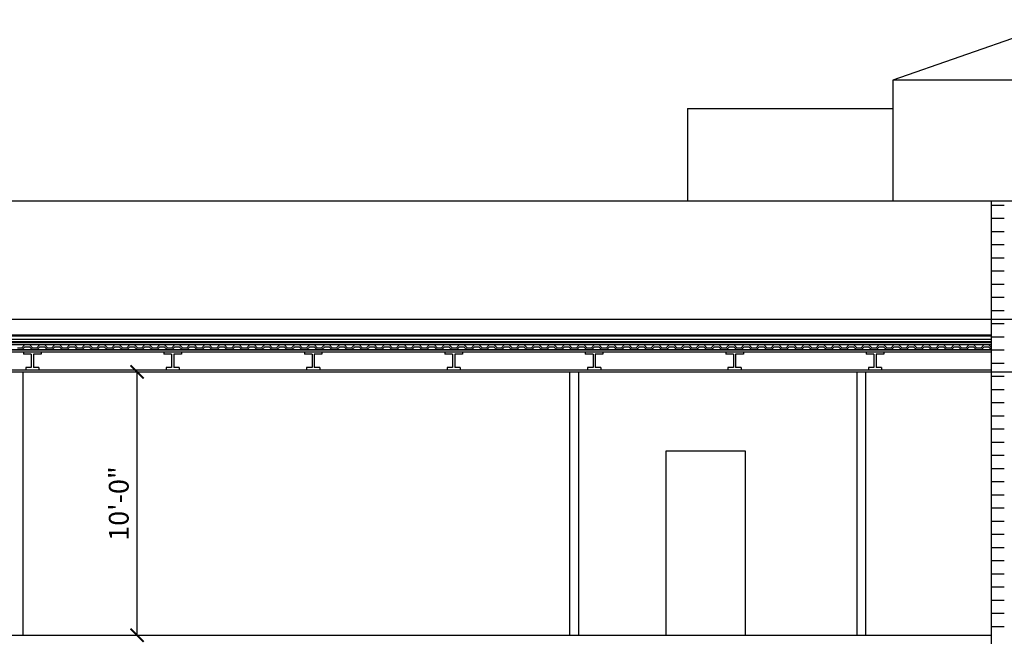
# Model space of a CAD drawing. Units: inches. Extents: x -7801 to 15127, y -13757 to 2262.
# Drawn here: x -3775 to -3326, y -1801 to -1520 of the extents above; entities that cross this region are included whole.
import ezdxf

# ---------------------------------------------------------------- set-up
doc = ezdxf.new("R2010")
doc.units = ezdxf.units.IN
doc.header["$LTSCALE"] = 0.5
doc.header["$MEASUREMENT"] = 0
doc.layers.get('Defpoints').update_dxf_attribs({"color": 140})
doc.layers.add('i-joist', color=7, linetype='Continuous')
doc.styles.add('Arch-Dim', font='romans.shx', dxfattribs={"width": 0.75})
doc.dimstyles.new('Annotative', dxfattribs={"dimscale": 96, "dimtxt": 0.09375, "dimasz": 0.0625, "dimexe": 0.0625, "dimexo": 0.0625, "dimgap": 0.03125, "dimtad": 1, "dimdec": 4, "dimzin": 3, "dimdsep": 46, "dimlunit": 4, "dimtxsty": 'Arch-Dim', "dimblk": 'ARCHTICK', "dimcen": 0.09375, "dimazin": 2, "dimtfac": 0.75, "dimtdec": 4, "dimtix": 1, "dimtmove": 2, "dimatfit": 3, "dimfxl": 1, "dimtolj": 1, "dimtzin": 0, "dimarcsym": 0})

# ---------------------------------------------------------------- blocks, each defined once
blk = doc.blocks.new('_ArchTick')
at = {"color": 0, "linetype": 'ByBlock', "const_width": 0.15}
blk.add_lwpolyline([(-0.5, -0.5), (0.5, 0.5)], dxfattribs=at)
blk = doc.blocks.new('*D32')
at = {"color": 0, "lineweight": -2, "transparency": 16777216}
for p, q in [((-3767.01, -1680.04), (-3715.13, -1680.04)), ((-3721.13, -1800.04), (-3721.13, -1680.04)), ((-3767.01, -1800.04), (-3715.13, -1800.04))]:
    blk.add_line(p, q, dxfattribs=at)
at = {"layer": 'Defpoints', "color": 0, "transparency": 16777216}
for p in [(-3773.01, -1680.04), (-3721.13, -1680.04), (-3773.01, -1800.04)]:
    blk.add_point(p, dxfattribs=at)
at = {"color": 0, "lineweight": -2, "transparency": 16777216, "xscale": 6, "yscale": 6, "zscale": 6}
for p, rotation in [((-3721.13, -1680.04), 90), ((-3721.13, -1800.04), 270)]:
    blk.add_blockref('_ArchTick', p, dxfattribs=dict(at, rotation=rotation))
at = {"color": 0, "transparency": 16777216, "insert": (-3729.49, -1740.04), "char_height": 9, "attachment_point": 5, "rotation": 90, "style": 'Arch-Dim'}
blk.add_mtext('\\A1;10\'-0"', dxfattribs=at)

msp = doc.modelspace()

# ---------------------------------------------------------------- linework, layer by layer
for p, q in [((-3297.5683, -1519.54033), (-3376.80819, -1547.04033)), ((-3376.80819, -1547.04033), (-3376.80819, -1602.04033)), ((-3257.0216, -1547.04033), (-3376.80819, -1547.04033)), ((-3470.27627, -1560.04033), (-3470.27627, -1602.04033)), ((-3470.27627, -1560.04033), (-3376.80819, -1560.04033)), ((-4158.50977, -1602.04033), (-3075.42151, -1602.04033)), ((-3331.77839, -1680.04033), (-3331.77839, -1602.04033)), ((-3331.77839, -1604.04033), (-3325.98797, -1604.04033)), ((-3331.77839, -1610.04033), (-3325.98797, -1610.04033)), ((-3331.77839, -1616.04033), (-3325.98797, -1616.04033)), ((-3331.77839, -1622.04033), (-3325.98797, -1622.04033)), ((-3331.77839, -1628.04033), (-3325.98797, -1628.04033)), ((-3331.77839, -1634.04033), (-3325.98797, -1634.04033)), ((-3331.77839, -1640.04033), (-3325.98797, -1640.04033)), ((-3331.77839, -1646.04033), (-3325.98797, -1646.04033)), ((-3331.77839, -1652.04033), (-3325.98797, -1652.04033)), ((-4624.50977, -1656.04033), (-3088.13363, -1656.04033)), ((-3331.77839, -1658.04033), (-3325.98797, -1658.04033)), ((-3931.77839, -1663.12612), (-3331.77839, -1663.12612)), ((-3931.77839, -1663.62612), (-3331.77839, -1663.62612)), ((-3331.77839, -1664.04033), (-3325.98797, -1664.04033)), ((-3931.77839, -1665.12612), (-3331.77839, -1665.12612)), ((-3931.77839, -1666.12612), (-3331.77839, -1666.12612)), ((-3931.77839, -1666.62612), (-3331.77839, -1666.62612)), ((-3773.62615, -1669.04033), (-3772.21194, -1667.62612)), ((-3773.62615, -1670.04033), (-3772.21194, -1668.62612)), ((-3772.21194, -1668.62612), (-3770.21194, -1668.62612)), ((-3770.21194, -1667.62612), (-3768.79773, -1669.04033)), ((-3770.21194, -1668.62612), (-3768.79773, -1670.04033)), ((-3766.79773, -1669.04033), (-3765.38351, -1667.62612)), ((-3766.79773, -1670.04033), (-3765.38351, -1668.62612)), ((-3765.38351, -1668.62612), (-3763.38351, -1668.62612)), ((-3763.38351, -1667.62612), (-3761.9693, -1669.04033)), ((-3763.38351, -1668.62612), (-3761.9693, -1670.04033)), ((-3759.9693, -1669.04033), (-3758.55509, -1667.62612)), ((-3759.9693, -1670.04033), (-3758.55509, -1668.62612)), ((-3758.55509, -1668.62612), (-3756.55509, -1668.62612)), ((-3756.55509, -1667.62612), (-3755.14087, -1669.04033)), ((-3756.55509, -1668.62612), (-3755.14087, -1670.04033)), ((-3753.14087, -1669.04033), (-3751.72666, -1667.62612)), ((-3753.14087, -1670.04033), (-3751.72666, -1668.62612)), ((-3751.72666, -1668.62612), (-3749.72666, -1668.62612)), ((-3749.72666, -1667.62612), (-3748.31244, -1669.04033)), ((-3749.72666, -1668.62612), (-3748.31244, -1670.04033)), ((-3746.31244, -1669.04033), (-3744.89823, -1667.62612)), ((-3746.31244, -1670.04033), (-3744.89823, -1668.62612)), ((-3744.89823, -1668.62612), (-3742.89823, -1668.62612)), ((-3742.89823, -1667.62612), (-3741.48402, -1669.04033)), ((-3742.89823, -1668.62612), (-3741.48402, -1670.04033)), ((-3739.48402, -1669.04033), (-3738.0698, -1667.62612)), ((-3739.48402, -1670.04033), (-3738.0698, -1668.62612)), ((-3738.0698, -1668.62612), (-3736.0698, -1668.62612)), ((-3736.0698, -1667.62612), (-3734.65559, -1669.04033)), ((-3736.0698, -1668.62612), (-3734.65559, -1670.04033)), ((-3732.65559, -1669.04033), (-3731.24138, -1667.62612)), ((-3732.65559, -1669.04033), (-3731.24138, -1667.62612)), ((-3732.65559, -1670.04033), (-3731.24138, -1668.62612)), ((-3732.65559, -1670.04033), (-3731.24138, -1668.62612)), ((-3731.24138, -1668.62612), (-3729.24138, -1668.62612)), ((-3729.24138, -1667.62612), (-3727.82716, -1669.04033)), ((-3729.24138, -1668.62612), (-3727.82716, -1670.04033)), ((-3725.82716, -1669.04033), (-3724.41295, -1667.62612)), ((-3725.82716, -1670.04033), (-3724.41295, -1668.62612)), ((-3724.41295, -1668.62612), (-3722.41295, -1668.62612)), ((-3722.41295, -1667.62612), (-3720.99874, -1669.04033)), ((-3722.41295, -1668.62612), (-3720.99874, -1670.04033)), ((-3718.99874, -1669.04033), (-3717.58452, -1667.62612)), ((-3718.99874, -1670.04033), (-3717.58452, -1668.62612)), ((-3717.58452, -1668.62612), (-3715.58452, -1668.62612)), ((-3715.58452, -1667.62612), (-3714.17031, -1669.04033)), ((-3715.58452, -1668.62612), (-3714.17031, -1670.04033)), ((-3712.17031, -1669.04033), (-3710.7561, -1667.62612)), ((-3712.17031, -1670.04033), (-3710.7561, -1668.62612)), ((-3710.7561, -1668.62612), (-3708.7561, -1668.62612)), ((-3708.7561, -1667.62612), (-3707.34188, -1669.04033)), ((-3708.7561, -1668.62612), (-3707.34188, -1670.04033)), ((-3705.34188, -1669.04033), (-3703.92767, -1667.62612)), ((-3705.34188, -1670.04033), (-3703.92767, -1668.62612)), ((-3703.92767, -1668.62612), (-3701.92767, -1668.62612)), ((-3701.92767, -1667.62612), (-3700.51345, -1669.04033)), ((-3701.92767, -1668.62612), (-3700.51345, -1670.04033)), ((-3698.51345, -1669.04033), (-3697.09924, -1667.62612)), ((-3698.51345, -1670.04033), (-3697.09924, -1668.62612)), ((-3697.09924, -1668.62612), (-3695.09924, -1668.62612)), ((-3695.09924, -1667.62612), (-3693.68503, -1669.04033)), ((-3695.09924, -1668.62612), (-3693.68503, -1670.04033)), ((-3691.68503, -1669.04033), (-3690.27081, -1667.62612)), ((-3691.68503, -1670.04033), (-3690.27081, -1668.62612)), ((-3690.27081, -1668.62612), (-3688.27081, -1668.62612)), ((-3688.27081, -1667.62612), (-3686.8566, -1669.04033)), ((-3688.27081, -1668.62612), (-3686.8566, -1670.04033)), ((-3684.8566, -1669.04033), (-3683.44239, -1667.62612)), ((-3684.8566, -1670.04033), (-3683.44239, -1668.62612)), ((-3683.44239, -1668.62612), (-3681.44239, -1668.62612)), ((-3681.44239, -1667.62612), (-3680.02817, -1669.04033)), ((-3681.44239, -1668.62612), (-3680.02817, -1670.04033)), ((-3678.02817, -1669.04033), (-3676.61396, -1667.62612)), ((-3678.02817, -1670.04033), (-3676.61396, -1668.62612)), ((-3676.61396, -1668.62612), (-3674.61396, -1668.62612)), ((-3674.61396, -1667.62612), (-3673.19975, -1669.04033)), ((-3674.61396, -1668.62612), (-3673.19975, -1670.04033)), ((-3671.19975, -1669.04033), (-3669.78553, -1667.62612)), ((-3671.19975, -1669.04033), (-3669.78553, -1667.62612)), ((-3671.19975, -1670.04033), (-3669.78553, -1668.62612)), ((-3671.19975, -1670.04033), (-3669.78553, -1668.62612)), ((-3669.78553, -1668.62612), (-3667.78553, -1668.62612)), ((-3669.78553, -1668.62612), (-3667.78553, -1668.62612)), ((-3667.78553, -1667.62612), (-3666.37132, -1669.04033)), ((-3667.78553, -1667.62612), (-3666.37132, -1669.04033)), ((-3667.78553, -1668.62612), (-3666.37132, -1670.04033)), ((-3667.78553, -1668.62612), (-3666.37132, -1670.04033)), ((-3664.37132, -1669.04033), (-3662.95711, -1667.62612)), ((-3664.37132, -1669.04033), (-3662.95711, -1667.62612)), ((-3664.37132, -1670.04033), (-3662.95711, -1668.62612)), ((-3664.37132, -1670.04033), (-3662.95711, -1668.62612)), ((-3662.95711, -1668.62612), (-3660.95711, -1668.62612)), ((-3660.95711, -1667.62612), (-3659.54289, -1669.04033)), ((-3660.95711, -1668.62612), (-3659.54289, -1670.04033)), ((-3657.54289, -1669.04033), (-3656.12868, -1667.62612)), ((-3657.54289, -1670.04033), (-3656.12868, -1668.62612)), ((-3656.12868, -1668.62612), (-3654.12868, -1668.62612)), ((-3654.12868, -1667.62612), (-3652.71446, -1669.04033)), ((-3654.12868, -1668.62612), (-3652.71446, -1670.04033)), ((-3650.71446, -1669.04033), (-3649.30025, -1667.62612)), ((-3650.71446, -1670.04033), (-3649.30025, -1668.62612)), ((-3649.30025, -1668.62612), (-3647.30025, -1668.62612)), ((-3647.30025, -1667.62612), (-3645.88604, -1669.04033)), ((-3647.30025, -1668.62612), (-3645.88604, -1670.04033)), ((-3643.88604, -1669.04033), (-3642.47182, -1667.62612)), ((-3643.88604, -1670.04033), (-3642.47182, -1668.62612)), ((-3642.47182, -1668.62612), (-3640.47182, -1668.62612)), ((-3640.47182, -1667.62612), (-3639.05761, -1669.04033)), ((-3640.47182, -1668.62612), (-3639.05761, -1670.04033)), ((-3637.05761, -1669.04033), (-3635.6434, -1667.62612)), ((-3637.05761, -1670.04033), (-3635.6434, -1668.62612)), ((-3635.6434, -1668.62612), (-3633.6434, -1668.62612)), ((-3633.6434, -1667.62612), (-3632.22918, -1669.04033)), ((-3633.6434, -1668.62612), (-3632.22918, -1670.04033)), ((-3630.22918, -1669.04033), (-3628.81497, -1667.62612)), ((-3630.22918, -1670.04033), (-3628.81497, -1668.62612)), ((-3628.81497, -1668.62612), (-3626.81497, -1668.62612)), ((-3626.81497, -1667.62612), (-3625.40076, -1669.04033)), ((-3626.81497, -1668.62612), (-3625.40076, -1670.04033)), ((-3623.40076, -1669.04033), (-3621.98654, -1667.62612)), ((-3623.40076, -1670.04033), (-3621.98654, -1668.62612)), ((-3621.98654, -1668.62612), (-3619.98654, -1668.62612)), ((-3619.98654, -1667.62612), (-3618.57233, -1669.04033)), ((-3619.98654, -1668.62612), (-3618.57233, -1670.04033)), ((-3616.57233, -1669.04033), (-3615.15812, -1667.62612)), ((-3616.57233, -1670.04033), (-3615.15812, -1668.62612)), ((-3615.15812, -1668.62612), (-3613.15812, -1668.62612)), ((-3613.15812, -1667.62612), (-3611.7439, -1669.04033)), ((-3613.15812, -1668.62612), (-3611.7439, -1670.04033)), ((-3609.7439, -1669.04033), (-3608.32969, -1667.62612)), ((-3609.7439, -1670.04033), (-3608.32969, -1668.62612)), ((-3608.32969, -1668.62612), (-3606.32969, -1668.62612)), ((-3606.32969, -1667.62612), (-3604.91547, -1669.04033)), ((-3606.32969, -1668.62612), (-3604.91547, -1670.04033)), ((-3602.91547, -1669.04033), (-3601.50126, -1667.62612)), ((-3602.91547, -1670.04033), (-3601.50126, -1668.62612)), ((-3601.50126, -1668.62612), (-3599.50126, -1668.62612)), ((-3599.50126, -1667.62612), (-3598.08705, -1669.04033)), ((-3599.50126, -1668.62612), (-3598.08705, -1670.04033)), ((-3596.08705, -1669.04033), (-3594.67283, -1667.62612)), ((-3596.08705, -1670.04033), (-3594.67283, -1668.62612)), ((-3594.67283, -1668.62612), (-3592.67283, -1668.62612)), ((-3592.67283, -1667.62612), (-3591.25862, -1669.04033)), ((-3592.67283, -1668.62612), (-3591.25862, -1670.04033)), ((-3589.25862, -1669.04033), (-3587.84441, -1667.62612)), ((-3589.25862, -1670.04033), (-3587.84441, -1668.62612)), ((-3587.84441, -1668.62612), (-3585.84441, -1668.62612)), ((-3585.84441, -1667.62612), (-3584.43019, -1669.04033)), ((-3585.84441, -1668.62612), (-3584.43019, -1670.04033)), ((-3582.43019, -1669.04033), (-3581.01598, -1667.62612)), ((-3582.43019, -1670.04033), (-3581.01598, -1668.62612)), ((-3581.01598, -1668.62612), (-3579.01598, -1668.62612)), ((-3579.01598, -1667.62612), (-3577.60177, -1669.04033)), ((-3579.01598, -1668.62612), (-3577.60177, -1670.04033)), ((-3575.60177, -1669.04033), (-3574.18755, -1667.62612)), ((-3575.60177, -1670.04033), (-3574.18755, -1668.62612)), ((-3574.18755, -1668.62612), (-3572.18755, -1668.62612)), ((-3572.18755, -1667.62612), (-3570.77334, -1669.04033)), ((-3572.18755, -1668.62612), (-3570.77334, -1670.04033)), ((-3568.77334, -1669.04033), (-3567.35913, -1667.62612)), ((-3568.77334, -1670.04033), (-3567.35913, -1668.62612)), ((-3567.35913, -1668.62612), (-3565.35913, -1668.62612)), ((-3565.35913, -1667.62612), (-3563.94491, -1669.04033)), ((-3565.35913, -1668.62612), (-3563.94491, -1670.04033)), ((-3561.94491, -1669.04033), (-3560.5307, -1667.62612)), ((-3561.94491, -1669.04033), (-3560.5307, -1667.62612)), ((-3561.94491, -1670.04033), (-3560.5307, -1668.62612)), ((-3561.94491, -1670.04033), (-3560.5307, -1668.62612)), ((-3560.5307, -1668.62612), (-3558.5307, -1668.62612)), ((-3558.5307, -1667.62612), (-3557.11648, -1669.04033)), ((-3558.5307, -1668.62612), (-3557.11648, -1670.04033)), ((-3555.11648, -1669.04033), (-3553.70227, -1667.62612)), ((-3555.11648, -1670.04033), (-3553.70227, -1668.62612)), ((-3553.70227, -1668.62612), (-3551.70227, -1668.62612)), ((-3551.70227, -1667.62612), (-3550.28806, -1669.04033)), ((-3551.70227, -1668.62612), (-3550.28806, -1670.04033)), ((-3548.28806, -1669.04033), (-3546.87384, -1667.62612)), ((-3548.28806, -1670.04033), (-3546.87384, -1668.62612)), ((-3546.87384, -1668.62612), (-3544.87384, -1668.62612)), ((-3544.87384, -1667.62612), (-3543.45963, -1669.04033)), ((-3544.87384, -1668.62612), (-3543.45963, -1670.04033)), ((-3541.45963, -1669.04033), (-3540.04542, -1667.62612)), ((-3541.45963, -1670.04033), (-3540.04542, -1668.62612)), ((-3540.04542, -1668.62612), (-3538.04542, -1668.62612)), ((-3538.04542, -1667.62612), (-3536.6312, -1669.04033)), ((-3538.04542, -1668.62612), (-3536.6312, -1670.04033)), ((-3534.6312, -1669.04033), (-3533.21699, -1667.62612)), ((-3534.6312, -1670.04033), (-3533.21699, -1668.62612)), ((-3533.21699, -1668.62612), (-3531.21699, -1668.62612)), ((-3531.21699, -1667.62612), (-3529.80278, -1669.04033)), ((-3531.21699, -1668.62612), (-3529.80278, -1670.04033)), ((-3527.80278, -1669.04033), (-3526.38856, -1667.62612)), ((-3527.80278, -1670.04033), (-3526.38856, -1668.62612)), ((-3526.38856, -1668.62612), (-3524.38856, -1668.62612)), ((-3524.38856, -1667.62612), (-3522.97435, -1669.04033)), ((-3524.38856, -1668.62612), (-3522.97435, -1670.04033)), ((-3520.97435, -1669.04033), (-3519.56014, -1667.62612)), ((-3520.97435, -1670.04033), (-3519.56014, -1668.62612)), ((-3519.56014, -1668.62612), (-3517.56014, -1668.62612)), ((-3517.56014, -1667.62612), (-3516.14592, -1669.04033)), ((-3517.56014, -1668.62612), (-3516.14592, -1670.04033)), ((-3514.14592, -1669.04033), (-3512.73171, -1667.62612)), ((-3514.14592, -1670.04033), (-3512.73171, -1668.62612)), ((-3512.73171, -1668.62612), (-3510.73171, -1668.62612)), ((-3510.73171, -1667.62612), (-3509.3175, -1669.04033)), ((-3510.73171, -1668.62612), (-3509.3175, -1670.04033)), ((-3507.3175, -1669.04033), (-3505.90328, -1667.62612)), ((-3507.3175, -1670.04033), (-3505.90328, -1668.62612)), ((-3505.90328, -1668.62612), (-3503.90328, -1668.62612)), ((-3503.90328, -1667.62612), (-3502.48907, -1669.04033)), ((-3503.90328, -1668.62612), (-3502.48907, -1670.04033)), ((-3500.48907, -1669.04033), (-3499.07485, -1667.62612)), ((-3500.48907, -1670.04033), (-3499.07485, -1668.62612)), ((-3499.07485, -1668.62612), (-3497.07485, -1668.62612)), ((-3497.07485, -1667.62612), (-3495.66064, -1669.04033)), ((-3497.07485, -1668.62612), (-3495.66064, -1670.04033)), ((-3493.66064, -1669.04033), (-3492.24643, -1667.62612)), ((-3493.66064, -1669.04033), (-3492.24643, -1667.62612)), ((-3493.66064, -1670.04033), (-3492.24643, -1668.62612)), ((-3493.66064, -1670.04033), (-3492.24643, -1668.62612)), ((-3492.24643, -1668.62612), (-3490.24643, -1668.62612)), ((-3490.24643, -1667.62612), (-3488.83221, -1669.04033)), ((-3490.24643, -1668.62612), (-3488.83221, -1670.04033)), ((-3486.83221, -1669.04033), (-3485.418, -1667.62612)), ((-3486.83221, -1670.04033), (-3485.418, -1668.62612)), ((-3485.418, -1668.62612), (-3483.418, -1668.62612)), ((-3483.418, -1667.62612), (-3482.00379, -1669.04033)), ((-3483.418, -1668.62612), (-3482.00379, -1670.04033)), ((-3480.00379, -1669.04033), (-3478.58957, -1667.62612)), ((-3480.00379, -1670.04033), (-3478.58957, -1668.62612)), ((-3478.58957, -1668.62612), (-3476.58957, -1668.62612)), ((-3476.58957, -1667.62612), (-3475.17536, -1669.04033)), ((-3476.58957, -1668.62612), (-3475.17536, -1670.04033)), ((-3473.17536, -1669.04033), (-3471.76115, -1667.62612)), ((-3473.17536, -1670.04033), (-3471.76115, -1668.62612)), ((-3471.76115, -1668.62612), (-3469.76115, -1668.62612)), ((-3469.76115, -1667.62612), (-3468.34693, -1669.04033)), ((-3469.76115, -1668.62612), (-3468.34693, -1670.04033)), ((-3466.34693, -1669.04033), (-3464.93272, -1667.62612)), ((-3466.34693, -1670.04033), (-3464.93272, -1668.62612)), ((-3464.93272, -1668.62612), (-3462.93272, -1668.62612)), ((-3462.93272, -1667.62612), (-3461.51851, -1669.04033)), ((-3462.93272, -1668.62612), (-3461.51851, -1670.04033)), ((-3459.51851, -1669.04033), (-3458.10429, -1667.62612)), ((-3459.51851, -1670.04033), (-3458.10429, -1668.62612)), ((-3458.10429, -1668.62612), (-3456.10429, -1668.62612)), ((-3456.10429, -1667.62612), (-3454.69008, -1669.04033)), ((-3456.10429, -1668.62612), (-3454.69008, -1670.04033)), ((-3452.69008, -1669.04033), (-3451.27586, -1667.62612)), ((-3452.69008, -1670.04033), (-3451.27586, -1668.62612)), ((-3451.27586, -1668.62612), (-3449.27586, -1668.62612)), ((-3449.27586, -1667.62612), (-3447.86165, -1669.04033)), ((-3449.27586, -1668.62612), (-3447.86165, -1670.04033)), ((-3445.86165, -1669.04033), (-3444.44744, -1667.62612)), ((-3445.86165, -1670.04033), (-3444.44744, -1668.62612)), ((-3444.44744, -1668.62612), (-3442.44744, -1668.62612)), ((-3442.44744, -1667.62612), (-3441.03322, -1669.04033)), ((-3442.44744, -1668.62612), (-3441.03322, -1670.04033)), ((-3439.03322, -1669.04033), (-3437.61901, -1667.62612)), ((-3439.03322, -1670.04033), (-3437.61901, -1668.62612)), ((-3437.61901, -1668.62612), (-3435.61901, -1668.62612)), ((-3435.61901, -1667.62612), (-3434.2048, -1669.04033)), ((-3435.61901, -1668.62612), (-3434.2048, -1670.04033)), ((-3432.2048, -1669.04033), (-3430.79058, -1667.62612)), ((-3432.2048, -1670.04033), (-3430.79058, -1668.62612)), ((-3430.79058, -1668.62612), (-3428.79058, -1668.62612)), ((-3428.79058, -1667.62612), (-3427.37637, -1669.04033)), ((-3428.79058, -1668.62612), (-3427.37637, -1670.04033)), ((-3425.37637, -1669.04033), (-3423.96216, -1667.62612)), ((-3425.37637, -1669.04033), (-3423.96216, -1667.62612)), ((-3425.37637, -1670.04033), (-3423.96216, -1668.62612)), ((-3425.37637, -1670.04033), (-3423.96216, -1668.62612)), ((-3423.96216, -1668.62612), (-3421.96216, -1668.62612)), ((-3421.96216, -1667.62612), (-3420.54794, -1669.04033)), ((-3421.96216, -1668.62612), (-3420.54794, -1670.04033)), ((-3418.54794, -1669.04033), (-3417.13373, -1667.62612)), ((-3418.54794, -1670.04033), (-3417.13373, -1668.62612)), ((-3417.13373, -1668.62612), (-3415.13373, -1668.62612)), ((-3415.13373, -1667.62612), (-3413.71952, -1669.04033)), ((-3415.13373, -1668.62612), (-3413.71952, -1670.04033)), ((-3411.71952, -1669.04033), (-3410.3053, -1667.62612)), ((-3411.71952, -1670.04033), (-3410.3053, -1668.62612)), ((-3410.3053, -1668.62612), (-3408.3053, -1668.62612)), ((-3408.3053, -1667.62612), (-3406.89109, -1669.04033)), ((-3408.3053, -1668.62612), (-3406.89109, -1670.04033)), ((-3404.89109, -1669.04033), (-3403.47687, -1667.62612)), ((-3404.89109, -1670.04033), (-3403.47687, -1668.62612)), ((-3403.47687, -1668.62612), (-3401.47687, -1668.62612)), ((-3401.47687, -1667.62612), (-3400.06266, -1669.04033)), ((-3401.47687, -1668.62612), (-3400.06266, -1670.04033)), ((-3398.06266, -1669.04033), (-3396.64845, -1667.62612)), ((-3398.06266, -1670.04033), (-3396.64845, -1668.62612)), ((-3396.64845, -1668.62612), (-3394.64845, -1668.62612)), ((-3394.64845, -1667.62612), (-3393.23423, -1669.04033)), ((-3394.64845, -1668.62612), (-3393.23423, -1670.04033)), ((-3391.23423, -1669.04033), (-3389.82002, -1667.62612)), ((-3391.23423, -1670.04033), (-3389.82002, -1668.62612)), ((-3389.82002, -1668.62612), (-3387.82002, -1668.62612)), ((-3387.82002, -1667.62612), (-3386.40581, -1669.04033)), ((-3387.82002, -1668.62612), (-3386.40581, -1670.04033)), ((-3384.40581, -1669.04033), (-3382.99159, -1667.62612)), ((-3384.40581, -1670.04033), (-3382.99159, -1668.62612)), ((-3382.99159, -1668.62612), (-3380.99159, -1668.62612)), ((-3380.99159, -1667.62612), (-3379.57738, -1669.04033)), ((-3380.99159, -1668.62612), (-3379.57738, -1670.04033)), ((-3377.57738, -1669.04033), (-3376.16317, -1667.62612)), ((-3377.57738, -1670.04033), (-3376.16317, -1668.62612)), ((-3376.16317, -1668.62612), (-3374.16317, -1668.62612)), ((-3374.16317, -1667.62612), (-3372.74895, -1669.04033)), ((-3374.16317, -1668.62612), (-3372.74895, -1670.04033)), ((-3370.74895, -1669.04033), (-3369.33474, -1667.62612)), ((-3370.74895, -1670.04033), (-3369.33474, -1668.62612)), ((-3369.33474, -1668.62612), (-3367.33474, -1668.62612)), ((-3367.33474, -1667.62612), (-3365.92053, -1669.04033)), ((-3367.33474, -1668.62612), (-3365.92053, -1670.04033)), ((-3363.92053, -1669.04033), (-3362.50631, -1667.62612)), ((-3363.92053, -1669.04033), (-3362.50631, -1667.62612)), ((-3363.92053, -1670.04033), (-3362.50631, -1668.62612)), ((-3363.92053, -1670.04033), (-3362.50631, -1668.62612)), ((-3362.50631, -1668.62612), (-3360.50631, -1668.62612)), ((-3362.50631, -1668.62612), (-3360.50631, -1668.62612)), ((-3360.50631, -1667.62612), (-3359.0921, -1669.04033)), ((-3360.50631, -1667.62612), (-3359.0921, -1669.04033)), ((-3360.50631, -1668.62612), (-3359.0921, -1670.04033)), ((-3360.50631, -1668.62612), (-3359.0921, -1670.04033)), ((-3357.0921, -1669.04033), (-3355.67788, -1667.62612)), ((-3357.0921, -1669.04033), (-3355.67788, -1667.62612)), ((-3357.0921, -1670.04033), (-3355.67788, -1668.62612)), ((-3357.0921, -1670.04033), (-3355.67788, -1668.62612)), ((-3355.67788, -1668.62612), (-3353.67788, -1668.62612)), ((-3353.67788, -1667.62612), (-3352.26367, -1669.04033)), ((-3353.67788, -1668.62612), (-3352.26367, -1670.04033)), ((-3350.26367, -1669.04033), (-3348.84946, -1667.62612)), ((-3350.26367, -1670.04033), (-3348.84946, -1668.62612)), ((-3348.84946, -1668.62612), (-3346.84946, -1668.62612)), ((-3346.84946, -1667.62612), (-3345.43524, -1669.04033)), ((-3346.84946, -1668.62612), (-3345.43524, -1670.04033)), ((-3343.43524, -1669.04033), (-3342.02103, -1667.62612)), ((-3343.43524, -1670.04033), (-3342.02103, -1668.62612)), ((-3342.02103, -1668.62612), (-3340.02103, -1668.62612)), ((-3340.02103, -1667.62612), (-3338.60682, -1669.04033)), ((-3340.02103, -1668.62612), (-3338.60682, -1670.04033)), ((-3336.60682, -1669.04033), (-3335.1926, -1667.62612)), ((-3336.60682, -1670.04033), (-3335.1926, -1668.62612)), ((-3335.1926, -1668.62612), (-3333.1926, -1668.62612)), ((-3333.1926, -1667.62612), (-3331.77839, -1669.04033)), ((-3333.1926, -1668.62612), (-3331.77839, -1670.04033)), ((-3931.77839, -1670.04033), (-3331.77839, -1670.04033)), ((-3775.62615, -1669.04033), (-3773.62615, -1669.04033)), ((-3772.89408, -1671.04033), (-3772.89408, -1672.04033)), ((-3769.39408, -1672.04033), (-3772.89408, -1672.04033)), ((-3769.39408, -1672.04033), (-3769.39408, -1678.04033)), ((-3768.79773, -1669.04033), (-3766.79773, -1669.04033)), ((-3764.89408, -1672.04033), (-3768.39408, -1672.04033)), ((-3768.39408, -1672.04033), (-3768.39408, -1678.04033)), ((-3764.89408, -1671.04033), (-3764.89408, -1672.04033)), ((-3761.9693, -1669.04033), (-3759.9693, -1669.04033)), ((-3755.14087, -1669.04033), (-3753.14087, -1669.04033)), ((-3748.31244, -1669.04033), (-3746.31244, -1669.04033)), ((-3741.48402, -1669.04033), (-3739.48402, -1669.04033)), ((-3734.65559, -1669.04033), (-3732.65559, -1669.04033)), ((-3734.65559, -1669.04033), (-3732.65559, -1669.04033)), ((-3727.82716, -1669.04033), (-3725.82716, -1669.04033)), ((-3720.99874, -1669.04033), (-3718.99874, -1669.04033)), ((-3714.17031, -1669.04033), (-3712.17031, -1669.04033)), ((-3708.89408, -1671.04033), (-3708.89408, -1672.04033)), ((-3705.39408, -1672.04033), (-3708.89408, -1672.04033)), ((-3707.34188, -1669.04033), (-3705.34188, -1669.04033)), ((-3705.39408, -1672.04033), (-3705.39408, -1678.04033)), ((-3700.89408, -1672.04033), (-3704.39408, -1672.04033)), ((-3704.39408, -1672.04033), (-3704.39408, -1678.04033)), ((-3700.89408, -1671.04033), (-3700.89408, -1672.04033)), ((-3700.51345, -1669.04033), (-3698.51345, -1669.04033)), ((-3693.68503, -1669.04033), (-3691.68503, -1669.04033)), ((-3686.8566, -1669.04033), (-3684.8566, -1669.04033)), ((-3680.02817, -1669.04033), (-3678.02817, -1669.04033)), ((-3673.19975, -1669.04033), (-3671.19975, -1669.04033)), ((-3673.19975, -1669.04033), (-3671.19975, -1669.04033)), ((-3666.37132, -1669.04033), (-3664.37132, -1669.04033)), ((-3666.37132, -1669.04033), (-3664.37132, -1669.04033)), ((-3659.54289, -1669.04033), (-3657.54289, -1669.04033)), ((-3652.71446, -1669.04033), (-3650.71446, -1669.04033)), ((-3645.88604, -1669.04033), (-3643.88604, -1669.04033)), ((-3644.89408, -1671.04033), (-3644.89408, -1672.04033)), ((-3644.89408, -1671.04033), (-3644.89408, -1672.04033)), ((-3641.39408, -1672.04033), (-3644.89408, -1672.04033)), ((-3641.39408, -1672.04033), (-3644.89408, -1672.04033)), ((-3641.39408, -1672.04033), (-3641.39408, -1678.04033)), ((-3641.39408, -1672.04033), (-3641.39408, -1678.04033)), ((-3636.89408, -1672.04033), (-3640.39408, -1672.04033)), ((-3640.39408, -1672.04033), (-3640.39408, -1678.04033)), ((-3636.89408, -1672.04033), (-3640.39408, -1672.04033)), ((-3640.39408, -1672.04033), (-3640.39408, -1678.04033)), ((-3639.05761, -1669.04033), (-3637.05761, -1669.04033)), ((-3636.89408, -1671.04033), (-3636.89408, -1672.04033)), ((-3636.89408, -1671.04033), (-3636.89408, -1672.04033)), ((-3632.22918, -1669.04033), (-3630.22918, -1669.04033)), ((-3625.40076, -1669.04033), (-3623.40076, -1669.04033)), ((-3618.57233, -1669.04033), (-3616.57233, -1669.04033)), ((-3611.7439, -1669.04033), (-3609.7439, -1669.04033)), ((-3604.91547, -1669.04033), (-3602.91547, -1669.04033)), ((-3598.08705, -1669.04033), (-3596.08705, -1669.04033)), ((-3591.25862, -1669.04033), (-3589.25862, -1669.04033)), ((-3584.43019, -1669.04033), (-3582.43019, -1669.04033)), ((-3580.89408, -1671.04033), (-3580.89408, -1672.04033)), ((-3577.39408, -1672.04033), (-3580.89408, -1672.04033)), ((-3577.60177, -1669.04033), (-3575.60177, -1669.04033)), ((-3577.39408, -1672.04033), (-3577.39408, -1678.04033)), ((-3572.89408, -1672.04033), (-3576.39408, -1672.04033)), ((-3576.39408, -1672.04033), (-3576.39408, -1678.04033)), ((-3572.89408, -1671.04033), (-3572.89408, -1672.04033)), ((-3570.77334, -1669.04033), (-3568.77334, -1669.04033)), ((-3563.94491, -1669.04033), (-3561.94491, -1669.04033)), ((-3563.94491, -1669.04033), (-3561.94491, -1669.04033)), ((-3557.11648, -1669.04033), (-3555.11648, -1669.04033)), ((-3550.28806, -1669.04033), (-3548.28806, -1669.04033)), ((-3543.45963, -1669.04033), (-3541.45963, -1669.04033)), ((-3536.6312, -1669.04033), (-3534.6312, -1669.04033)), ((-3529.80278, -1669.04033), (-3527.80278, -1669.04033)), ((-3522.97435, -1669.04033), (-3520.97435, -1669.04033)), ((-3516.89408, -1671.04033), (-3516.89408, -1672.04033)), ((-3513.39408, -1672.04033), (-3516.89408, -1672.04033)), ((-3516.14592, -1669.04033), (-3514.14592, -1669.04033)), ((-3513.39408, -1672.04033), (-3513.39408, -1678.04033)), ((-3508.89408, -1672.04033), (-3512.39408, -1672.04033)), ((-3512.39408, -1672.04033), (-3512.39408, -1678.04033)), ((-3509.3175, -1669.04033), (-3507.3175, -1669.04033)), ((-3508.89408, -1671.04033), (-3508.89408, -1672.04033)), ((-3502.48907, -1669.04033), (-3500.48907, -1669.04033)), ((-3495.66064, -1669.04033), (-3493.66064, -1669.04033)), ((-3495.66064, -1669.04033), (-3493.66064, -1669.04033)), ((-3488.83221, -1669.04033), (-3486.83221, -1669.04033)), ((-3482.00379, -1669.04033), (-3480.00379, -1669.04033)), ((-3475.17536, -1669.04033), (-3473.17536, -1669.04033)), ((-3468.34693, -1669.04033), (-3466.34693, -1669.04033)), ((-3461.51851, -1669.04033), (-3459.51851, -1669.04033)), ((-3454.69008, -1669.04033), (-3452.69008, -1669.04033)), ((-3452.89408, -1671.04033), (-3452.89408, -1672.04033)), ((-3449.39408, -1672.04033), (-3452.89408, -1672.04033)), ((-3449.39408, -1672.04033), (-3449.39408, -1678.04033)), ((-3444.89408, -1672.04033), (-3448.39408, -1672.04033)), ((-3448.39408, -1672.04033), (-3448.39408, -1678.04033)), ((-3447.86165, -1669.04033), (-3445.86165, -1669.04033)), ((-3444.89408, -1671.04033), (-3444.89408, -1672.04033)), ((-3441.03322, -1669.04033), (-3439.03322, -1669.04033)), ((-3434.2048, -1669.04033), (-3432.2048, -1669.04033)), ((-3427.37637, -1669.04033), (-3425.37637, -1669.04033)), ((-3427.37637, -1669.04033), (-3425.37637, -1669.04033)), ((-3420.54794, -1669.04033), (-3418.54794, -1669.04033)), ((-3413.71952, -1669.04033), (-3411.71952, -1669.04033)), ((-3406.89109, -1669.04033), (-3404.89109, -1669.04033)), ((-3400.06266, -1669.04033), (-3398.06266, -1669.04033)), ((-3393.23423, -1669.04033), (-3391.23423, -1669.04033)), ((-3388.89408, -1671.04033), (-3388.89408, -1672.04033)), ((-3385.39408, -1672.04033), (-3388.89408, -1672.04033)), ((-3386.40581, -1669.04033), (-3384.40581, -1669.04033)), ((-3385.39408, -1672.04033), (-3385.39408, -1678.04033)), ((-3380.89408, -1672.04033), (-3384.39408, -1672.04033)), ((-3384.39408, -1672.04033), (-3384.39408, -1678.04033)), ((-3380.89408, -1671.04033), (-3380.89408, -1672.04033)), ((-3379.57738, -1669.04033), (-3377.57738, -1669.04033)), ((-3372.74895, -1669.04033), (-3370.74895, -1669.04033)), ((-3365.92053, -1669.04033), (-3363.92053, -1669.04033)), ((-3365.92053, -1669.04033), (-3363.92053, -1669.04033)), ((-3359.0921, -1669.04033), (-3357.0921, -1669.04033)), ((-3359.0921, -1669.04033), (-3357.0921, -1669.04033)), ((-3352.26367, -1669.04033), (-3350.26367, -1669.04033)), ((-3345.43524, -1669.04033), (-3343.43524, -1669.04033)), ((-3338.60682, -1669.04033), (-3336.60682, -1669.04033)), ((-3331.77839, -1670.04033), (-3325.98797, -1670.04033)), ((-3331.77839, -1676.04033), (-3325.98797, -1676.04033)), ((-4624.50977, -1680.04033), (-3075.42151, -1680.04033)), ((-3773.01484, -1800.04033), (-3773.01484, -1680.04033)), ((-3769.39408, -1678.04033), (-3771.89408, -1678.04033)), ((-3771.89408, -1678.04033), (-3771.89408, -1679.04033)), ((-3765.89408, -1678.04033), (-3768.39408, -1678.04033)), ((-3765.89408, -1678.04033), (-3765.89408, -1679.04033)), ((-3705.39408, -1678.04033), (-3707.89408, -1678.04033)), ((-3707.89408, -1678.04033), (-3707.89408, -1679.04033)), ((-3701.89408, -1678.04033), (-3704.39408, -1678.04033)), ((-3701.89408, -1678.04033), (-3701.89408, -1679.04033)), ((-3641.39408, -1678.04033), (-3643.89408, -1678.04033)), ((-3643.89408, -1678.04033), (-3643.89408, -1679.04033)), ((-3641.39408, -1678.04033), (-3643.89408, -1678.04033)), ((-3643.89408, -1678.04033), (-3643.89408, -1679.04033)), ((-3637.89408, -1678.04033), (-3640.39408, -1678.04033)), ((-3637.89408, -1678.04033), (-3640.39408, -1678.04033)), ((-3637.89408, -1678.04033), (-3637.89408, -1679.04033)), ((-3637.89408, -1678.04033), (-3637.89408, -1679.04033)), ((-3577.39408, -1678.04033), (-3579.89408, -1678.04033)), ((-3579.89408, -1678.04033), (-3579.89408, -1679.04033)), ((-3573.89408, -1678.04033), (-3576.39408, -1678.04033)), ((-3573.89408, -1678.04033), (-3573.89408, -1679.04033)), ((-3524.00977, -1800.04033), (-3524.00977, -1680.04033)), ((-3520.00977, -1680.04033), (-3520.00977, -1800.04033)), ((-3513.39408, -1678.04033), (-3515.89408, -1678.04033)), ((-3515.89408, -1678.04033), (-3515.89408, -1679.04033)), ((-3509.89408, -1678.04033), (-3512.39408, -1678.04033)), ((-3509.89408, -1678.04033), (-3509.89408, -1679.04033)), ((-3449.39408, -1678.04033), (-3451.89408, -1678.04033)), ((-3451.89408, -1678.04033), (-3451.89408, -1679.04033)), ((-3445.89408, -1678.04033), (-3448.39408, -1678.04033)), ((-3445.89408, -1678.04033), (-3445.89408, -1679.04033)), ((-3393.00977, -1800.04033), (-3393.00977, -1680.04033)), ((-3389.00977, -1800.04033), (-3389.00977, -1680.04033)), ((-3385.39408, -1678.04033), (-3387.89408, -1678.04033)), ((-3387.89408, -1678.04033), (-3387.89408, -1679.04033)), ((-3381.89408, -1678.04033), (-3384.39408, -1678.04033)), ((-3381.89408, -1678.04033), (-3381.89408, -1679.04033)), ((-3331.77839, -2042.04033), (-3331.77839, -1680.04033)), ((-3331.77839, -1682.04033), (-3325.98797, -1682.04033)), ((-3331.77839, -1688.04033), (-3325.98797, -1688.04033)), ((-3331.77839, -1688.04033), (-3325.98797, -1688.04033)), ((-3331.77839, -1694.04033), (-3325.98797, -1694.04033)), ((-3331.77839, -1700.04033), (-3325.98797, -1700.04033)), ((-3331.77839, -1706.04033), (-3325.98797, -1706.04033)), ((-3331.77839, -1712.04033), (-3325.98797, -1712.04033)), ((-3480.00977, -1800.04033), (-3480.00977, -1716.04033)), ((-3480.00977, -1716.04033), (-3444.00977, -1716.04033)), ((-3444.00977, -1716.04033), (-3444.00977, -1800.04033)), ((-3331.77839, -1718.04033), (-3325.98797, -1718.04033)), ((-3331.77839, -1724.04033), (-3325.98797, -1724.04033)), ((-3331.77839, -1730.04033), (-3325.98797, -1730.04033)), ((-3331.77839, -1736.04033), (-3325.98797, -1736.04033)), ((-3331.77839, -1742.04033), (-3325.98797, -1742.04033)), ((-3331.77839, -1748.04033), (-3325.98797, -1748.04033)), ((-3331.77839, -1754.04033), (-3325.98797, -1754.04033)), ((-3331.77839, -1760.04033), (-3325.98797, -1760.04033)), ((-3331.77839, -1766.04033), (-3325.98797, -1766.04033)), ((-3331.77839, -1772.04033), (-3325.98797, -1772.04033)), ((-3331.77839, -1778.04033), (-3325.98797, -1778.04033)), ((-3331.77839, -1784.04033), (-3325.98797, -1784.04033)), ((-3331.77839, -1790.04033), (-3325.98797, -1790.04033)), ((-3331.77839, -1796.04033), (-3325.98797, -1796.04033)), ((-4524.50977, -1800.04033), (-3331.77839, -1800.04033))]:
    msp.add_line(p, q)
at = {"color": 5, "ltscale": 0.5}
msp.add_line((-3931.77839, -1667.62612), (-3331.77839, -1667.62612), dxfattribs=at)
at = {"layer": 'i-joist'}
for p, q in [((-3331.77839, -1670.04033), (-3931.77839, -1670.04033)), ((-3331.77839, -1671.04033), (-3931.77839, -1671.04033)), ((-3931.77839, -1679.04033), (-3331.77839, -1679.04033))]:
    msp.add_line(p, q, dxfattribs=at)

# ---------------------------------------------------------------- dimensions: what is measured, and where the dimension line sits
at = {"color": 30}
dim = msp.add_linear_dim(base=(-3721.13022, -1680.04033), p1=(-3773.01484, -1800.04033), p2=(-3773.01484, -1680.04033), angle=90, dimstyle='Annotative', dxfattribs=at)
dim.commit()
dim.dimension.update_dxf_attribs({"geometry": '*D32', "text_midpoint": (-3729.48736, -1740.04033)})

doc.saveas('drawing.dxf')
